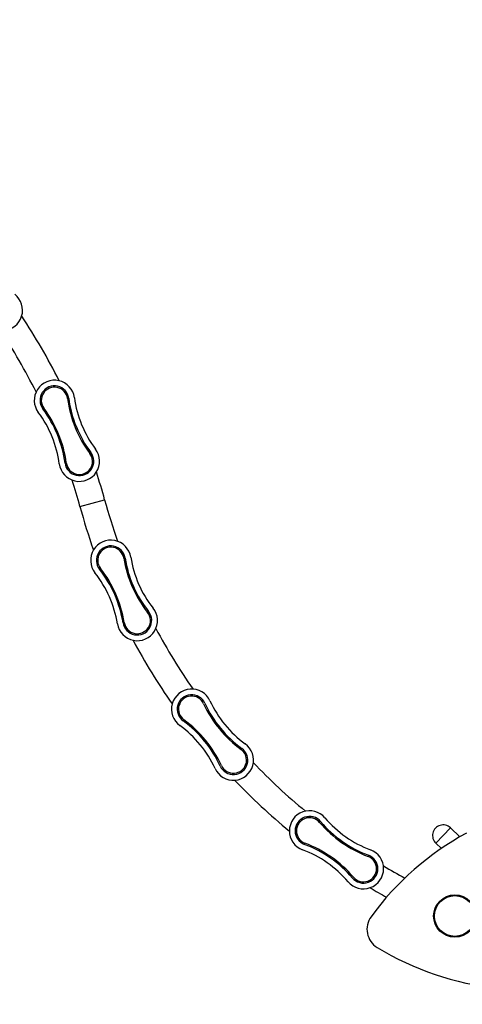
# Model space of a CAD drawing. Units: millimetres. Extents: x 15 to 205, y 5 to 292.
# Drawn here: x 123 to 125, y 146 to 151 of the extents above; entities that cross this region are included whole.
import ezdxf

# ---------------------------------------------------------------- set-up
doc = ezdxf.new("R2010")
doc.units = ezdxf.units.MM
doc.layers.add('TABELKA', color=7, linetype='Continuous', lineweight=50)
doc.styles.add('SLDTEXTSTYLE0', font='TXT', dxfattribs={"width": 0.75})
doc.dimstyles.new('SLDDIMSTYLE0', dxfattribs={"dimtxt": 3.5, "dimasz": 3.302, "dimexe": 0, "dimexo": 0.0625, "dimgap": 0.875, "dimtad": 1, "dimdec": 0, "dimlfac": 500, "dimrnd": 1e-09, "dimzin": 12, "dimdsep": 46, "dimtxsty": 'SLDTEXTSTYLE0', "dimsah": 1, "dimcen": 0.09, "dimadec": 0, "dimazin": 3, "dimtfac": 1, "dimtofl": 0, "dimtmove": 0, "dimatfit": 3, "dimfxl": 0, "dimfrac": 2, "dimtolj": 1, "dimtzin": 12, "dimarcsym": 0})

# ---------------------------------------------------------------- blocks, each defined once
blk = doc.blocks.new('_D')
at = {"layer": 'TABELKA'}
for p, q in [((132.2952, 157.595), (132.2952, 129.8277)), ((91.4162, 143.4248), (91.4162, 129.8277)), ((132.2952, 130.8277), (91.4162, 130.8277))]:
    blk.add_line(p, q, dxfattribs=at)
for points in [[(91.4162, 130.8277), (94.7182, 130.3197), (94.7182, 131.3357)], [(132.2952, 130.8277), (128.9932, 131.3357), (128.9932, 130.3197)]]:
    blk.add_solid(points, dxfattribs=at)
at = {"layer": 'TABELKA', "insert": (107.2725, 135.3394), "char_height": 3.5, "attachment_point": 1, "style": 'SLDTEXTSTYLE0'}
blk.add_mtext('2044', dxfattribs=at)
blk = doc.blocks.new('_D_1')
at = {"layer": 'TABELKA'}
for p, q in [((130.2953, 161.6216), (142.3822, 161.6216)), ((141.3822, 161.6216), (141.3822, 138.6467)), ((104.9485, 138.6467), (142.3822, 138.6467))]:
    blk.add_line(p, q, dxfattribs=at)
for points in [[(141.3822, 161.6216), (140.8742, 158.3196), (141.8902, 158.3196)], [(141.3822, 138.6467), (141.8902, 141.9487), (140.8742, 141.9487)]]:
    blk.add_solid(points, dxfattribs=at)
at = {"layer": 'TABELKA', "insert": (136.8704, 144.4115), "char_height": 3.5, "attachment_point": 1, "rotation": 90, "style": 'SLDTEXTSTYLE0'}
blk.add_mtext('1148', dxfattribs=at)

msp = doc.modelspace()

# ---------------------------------------------------------------- linework, layer by layer
at = {"color": 7, "linetype": 'Continuous', "lineweight": 25}
for p, q in [((122.9149, 148.6302), (123.0313, 148.6617)), ((124.6594, 147.1159), (124.591, 147.0429)), ((124.591, 147.0429), (124.6594, 147.1158)), ((124.7045, 147.0736), (124.6594, 147.1159)), ((124.6594, 147.1158), (124.6594, 147.1159)), ((124.591, 147.0429), (124.6171, 147.0184))]:
    msp.add_line(p, q, dxfattribs=at)
for radius in [0.1, 0.096]:
    msp.add_circle((124.6805, 146.6999), radius, dxfattribs=at)
for centre, radius, start, end in [((122.5499, 149.5547), 0.095, 203.1474, 52.4509), ((120.1329, 147.8761), 3.003, 26.643, 33.3648), ((120.1329, 147.8761), 2.8824, 26.6723, 33.3356), ((122.7949, 149.1303), 0.095, 7.557, 216.8605), ((122.7949, 149.1303), 0.068, 7.557, 216.8605), ((122.7949, 149.1303), 0.062, 7.557, 216.8605), ((123.4024, 149.2109), 0.5508, 187.557, 216.8605), ((123.4024, 149.2109), 0.5448, 187.557, 216.8605), ((123.4024, 149.2109), 0.5178, 187.557, 216.8605), ((122.3046, 148.7628), 0.5178, 7.557, 36.8605), ((122.3046, 148.7628), 0.5448, 7.557, 36.8605), ((122.3046, 148.7628), 0.5508, 7.557, 36.8605), ((122.9121, 148.8433), 0.095, 187.557, 36.8605), ((122.9121, 148.8433), 0.068, 187.557, 36.8605), ((122.9121, 148.8433), 0.062, 187.557, 36.8605), ((120.1329, 147.8761), 3.003, 15.1662, 17.7744), ((120.1329, 147.8761), 2.8824, 15.1662, 17.7451), ((125.8133, 149.4158), 2.8824, 195.1662, 199.2425), ((125.8133, 149.4158), 3.003, 195.1662, 199.2718), ((123.0604, 148.3763), 0.095, 9.0544, 218.3578), ((123.0604, 148.3763), 0.068, 9.0544, 218.3578), ((123.0604, 148.3763), 0.062, 9.0544, 218.3578), ((123.6655, 148.4727), 0.5508, 189.0544, 218.3578), ((123.6655, 148.4727), 0.5448, 189.0544, 218.3578), ((123.6655, 148.4727), 0.5178, 189.0544, 218.3578), ((122.5798, 147.996), 0.5178, 9.0544, 38.3578), ((122.5798, 147.996), 0.5448, 9.0544, 38.3578), ((122.5798, 147.996), 0.5508, 9.0544, 38.3578), ((123.185, 148.0925), 0.095, 189.0544, 38.3578), ((123.185, 148.0925), 0.068, 189.0544, 38.3578), ((123.185, 148.0925), 0.062, 189.0544, 38.3578), ((125.8133, 149.4158), 2.8824, 208.1697, 214.8329), ((125.8133, 149.4158), 3.003, 208.1404, 214.8622), ((123.441, 147.6747), 0.095, 24.6448, 233.9482), ((123.441, 147.6747), 0.068, 24.6448, 233.9482), ((123.441, 147.6747), 0.062, 24.6448, 233.9482), ((123.998, 147.9302), 0.5178, 204.6448, 233.9482), ((123.998, 147.9302), 0.5508, 204.6448, 233.9482), ((123.998, 147.9302), 0.5448, 204.6448, 233.9482), ((123.0804, 147.1792), 0.5448, 24.6448, 53.9482), ((123.0804, 147.1792), 0.5508, 24.6448, 53.9482), ((123.0804, 147.1792), 0.5178, 24.6448, 53.9482), ((123.6374, 147.4348), 0.095, 204.6448, 53.9482), ((123.6374, 147.4348), 0.068, 204.6448, 53.9482), ((123.6374, 147.4348), 0.062, 204.6448, 53.9482), ((125.8133, 149.4158), 2.8824, 223.7601, 230.4233), ((125.8133, 149.4158), 3.003, 223.7308, 230.4526), ((123.9963, 147.1012), 0.095, 40.2352, 249.5386), ((123.9963, 147.1012), 0.068, 40.2352, 249.5386), ((123.9963, 147.1012), 0.062, 40.2352, 249.5386), ((124.4641, 147.497), 0.5178, 220.2352, 249.5386), ((124.4641, 147.497), 0.5508, 220.2352, 249.5386), ((124.4641, 147.497), 0.5448, 220.2352, 249.5386), ((124.6252, 147.0794), 0.05, 46.8308, 226.8308), ((125.3878, 145.8938), 1.3633, 118.5816, 143.9444), ((123.782, 146.527), 0.5448, 40.2352, 69.5386), ((123.782, 146.527), 0.5508, 40.2352, 69.5386), ((123.782, 146.527), 0.5178, 40.2352, 69.5386), ((124.2498, 146.9229), 0.095, 220.2352, 69.5386), ((124.2498, 146.9229), 0.068, 220.2352, 69.5386), ((124.2498, 146.9229), 0.062, 220.2352, 69.5386), ((125.8133, 149.4158), 2.8824, 239.3505, 241.6645), ((125.8133, 149.4158), 3.003, 239.3212, 241.0359), ((124.3665, 146.6374), 0.1, 143.9444, 238.5816), ((125.025, 147.7155), 1.3633, 238.5816, 263.9444)]:
    msp.add_arc(centre, radius, start, end, dxfattribs=at)

# ---------------------------------------------------------------- dimensions: what is measured, and where the dimension line sits
at = {"layer": 'TABELKA'}
dim = msp.add_linear_dim(base=(141.3822, 138.6467), p1=(129.2953, 161.6216), p2=(103.9485, 138.6467), angle=90, dimstyle='SLDDIMSTYLE0', dxfattribs=at)
dim.commit()
dim.dimension.update_dxf_attribs({"geometry": '_D_1', "text_midpoint": (141.3822, 149.5837), "dimtype": 160})
dim = msp.add_linear_dim(base=(91.41625, 130.82765), p1=(132.29521, 158.59501), p2=(91.41625, 144.4248), dimstyle='SLDDIMSTYLE0', dxfattribs=at)
dim.commit()
dim.dimension.update_dxf_attribs({"geometry": '_D', "text_midpoint": (112.44472, 130.82765), "dimtype": 160})

doc.saveas('drawing.dxf')
